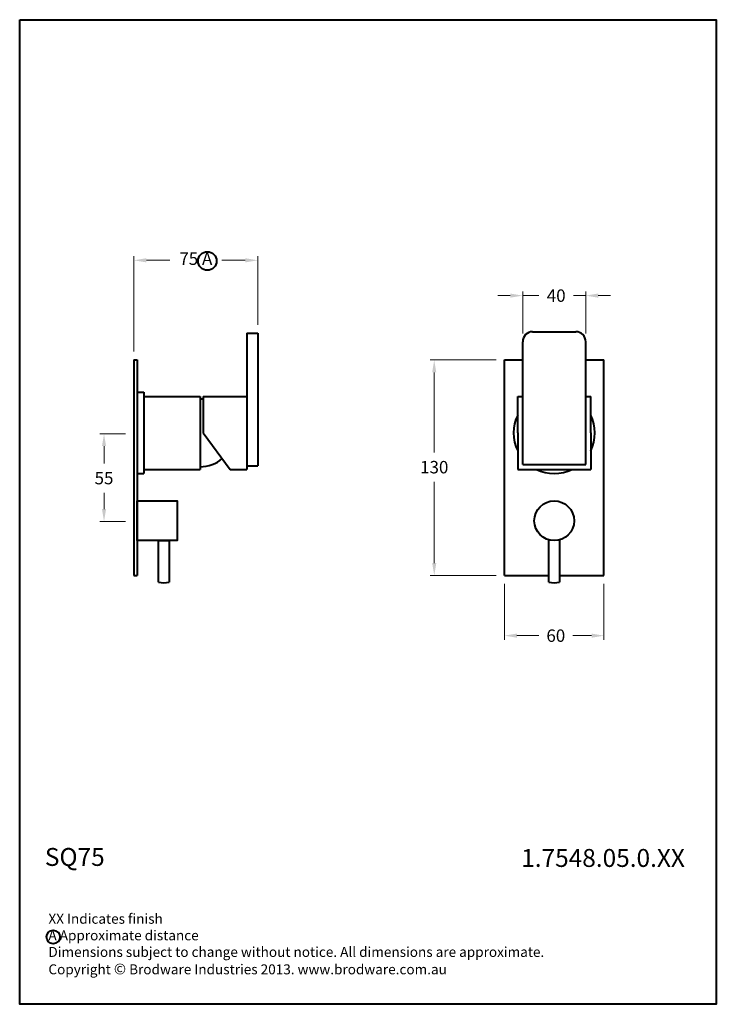
# Model space of a CAD drawing. Units: millimetres. Extents: x 3325 to 3745, y 2054 to 2648.
import ezdxf

# ---------------------------------------------------------------- set-up
doc = ezdxf.new("R2010")
doc.units = ezdxf.units.MM
doc.layers.get('0').update_dxf_attribs({"lineweight": 40})
doc.styles.get("Standard").update_dxf_attribs({"font": 'GOTHIC.TTF'})
doc.styles.add('style1', font='GOTHIC.TTF')
doc.dimstyles.new('200', dxfattribs={"dimtxt": 5, "dimasz": 5, "dimexe": 1.25, "dimexo": 5, "dimgap": 1, "dimtad": 0, "dimtih": 1, "dimtoh": 1, "dimtxsty": 'Standard', "dimcen": 0, "dimclrd": 256, "dimclre": 256, "dimadec": 0, "dimazin": 0, "dimtfac": 1, "dimtmove": 0, "dimatfit": 3, "dimfxl": 1, "dimlwd": 9, "dimlwe": 9, "dimarcsym": 0})

# ---------------------------------------------------------------- blocks, each defined once
blk = doc.blocks.new('*D0')
at = {"lineweight": 9, "transparency": 16777216}
for p, q in [((3612.55, 2442.35), (3572.71, 2442.35)), ((3575.21, 2434.85), (3575.21, 2386.62)), ((3575.21, 2319.85), (3575.21, 2368.74)), ((3612.55, 2312.35), (3572.71, 2312.35))]:
    blk.add_line(p, q, dxfattribs=at)
at = {"transparency": 16777216}
for points in [[(3573.96, 2434.85), (3576.46, 2434.85), (3575.21, 2442.35)], [(3573.96, 2319.85), (3576.46, 2319.85), (3575.21, 2312.35)]]:
    blk.add_solid(points, dxfattribs=at)
at = {"layer": 'Defpoints', "color": 0, "transparency": 16777216}
for p in [(3617.55, 2442.35), (3575.21, 2312.35), (3617.55, 2312.35)]:
    blk.add_point(p, dxfattribs=at)
at = {"color": 0, "transparency": 16777216, "insert": (3575.21, 2377.68), "char_height": 7.5, "attachment_point": 5, "style": 'style1'}
blk.add_mtext('{\\fCentury Gothic|b0|i0|c0|p34;130}', dxfattribs=at)
blk = doc.blocks.new('*D1')
at = {"lineweight": 9, "transparency": 16777216}
for p, q in [((3628.55, 2458.35), (3628.55, 2483.64)), ((3666.55, 2458.35), (3666.55, 2483.64)), ((3621.05, 2481.14), (3613.55, 2481.14)), ((3628.55, 2481.14), (3638.25, 2481.14)), ((3666.55, 2481.14), (3659.22, 2481.14)), ((3674.05, 2481.14), (3681.55, 2481.14))]:
    blk.add_line(p, q, dxfattribs=at)
at = {"transparency": 16777216}
for points in [[(3621.05, 2482.39), (3621.05, 2479.89), (3628.55, 2481.14)], [(3674.05, 2482.39), (3674.05, 2479.89), (3666.55, 2481.14)]]:
    blk.add_solid(points, dxfattribs=at)
at = {"layer": 'Defpoints', "color": 0, "transparency": 16777216}
for p in [(3666.55, 2481.14), (3628.55, 2453.35), (3666.55, 2453.35)]:
    blk.add_point(p, dxfattribs=at)
at = {"color": 0, "transparency": 16777216, "insert": (3648.73, 2481.14), "char_height": 7.5, "attachment_point": 5, "style": 'style1'}
blk.add_mtext('{\\fCentury Gothic|b0|i0|c0|p34;40}', dxfattribs=at)
blk = doc.blocks.new('*D2')
at = {"lineweight": 9, "transparency": 16777216}
for p, q in [((3617.55, 2307.35), (3617.55, 2273.56)), ((3677.55, 2307.35), (3677.55, 2273.56)), ((3625.05, 2276.06), (3638.23, 2276.06)), ((3670.05, 2276.06), (3658.77, 2276.06))]:
    blk.add_line(p, q, dxfattribs=at)
at = {"transparency": 16777216}
for points in [[(3625.05, 2277.31), (3625.05, 2274.81), (3617.55, 2276.06)], [(3670.05, 2277.31), (3670.05, 2274.81), (3677.55, 2276.06)]]:
    blk.add_solid(points, dxfattribs=at)
at = {"layer": 'Defpoints', "color": 0, "transparency": 16777216}
for p in [(3617.55, 2312.35), (3677.55, 2312.35), (3677.55, 2276.06)]:
    blk.add_point(p, dxfattribs=at)
at = {"color": 0, "transparency": 16777216, "insert": (3648.5, 2276.06), "char_height": 7.5, "attachment_point": 5, "style": 'style1'}
blk.add_mtext('{\\fCentury Gothic|b0|i0|c0|p34;60}', dxfattribs=at)
blk = doc.blocks.new('*D3')
at = {"lineweight": 9, "transparency": 16777216}
for p, q in [((3389.18, 2397.85), (3373.64, 2397.85)), ((3376.14, 2390.35), (3376.14, 2379.94)), ((3376.14, 2352.35), (3376.14, 2362.25)), ((3389.18, 2344.85), (3373.64, 2344.85))]:
    blk.add_line(p, q, dxfattribs=at)
at = {"transparency": 16777216}
for points in [[(3374.89, 2390.35), (3377.39, 2390.35), (3376.14, 2397.85)], [(3374.89, 2352.35), (3377.39, 2352.35), (3376.14, 2344.85)]]:
    blk.add_solid(points, dxfattribs=at)
at = {"layer": 'Defpoints', "color": 0, "transparency": 16777216}
for p in [(3394.18, 2397.85), (3376.14, 2344.85), (3394.18, 2344.85)]:
    blk.add_point(p, dxfattribs=at)
at = {"color": 0, "transparency": 16777216, "insert": (3376.14, 2371.09), "char_height": 7.5, "attachment_point": 5, "style": 'style1'}
blk.add_mtext('{\\fCentury Gothic|b0|i0|c0|p34;55}', dxfattribs=at)
blk = doc.blocks.new('*D4')
at = {"lineweight": 9, "transparency": 16777216}
for p, q in [((3394.18, 2447.35), (3394.18, 2504.94)), ((3401.68, 2502.44), (3415.88, 2502.44)), ((3461.28, 2502.44), (3447.07, 2502.44)), ((3468.78, 2463.55), (3468.78, 2504.94))]:
    blk.add_line(p, q, dxfattribs=at)
at = {"transparency": 16777216}
for points in [[(3401.68, 2503.69), (3401.68, 2501.19), (3394.18, 2502.44)], [(3461.28, 2503.69), (3461.28, 2501.19), (3468.78, 2502.44)]]:
    blk.add_solid(points, dxfattribs=at)
at = {"layer": 'Defpoints', "color": 0, "transparency": 16777216}
for p in [(3468.78, 2502.44), (3468.78, 2458.55), (3394.18, 2442.35)]:
    blk.add_point(p, dxfattribs=at)
at = {"color": 0, "transparency": 16777216, "insert": (3431.48, 2502.44), "char_height": 7.5, "attachment_point": 5, "style": 'style1'}
blk.add_mtext('75 A', dxfattribs=at)

msp = doc.modelspace()

# ---------------------------------------------------------------- linework, layer by layer
for p, q in [((3462.275, 2458.552), (3462.275, 2376.352)), ((3462.275, 2458.552), (3468.775, 2458.552)), ((3468.775, 2458.552), (3468.775, 2378.552)), ((3634.548, 2459.352), (3660.548, 2459.352)), ((3628.548, 2379.352), (3628.548, 2453.352)), ((3666.548, 2379.352), (3666.548, 2453.352)), ((3394.175, 2442.352), (3394.175, 2312.352)), ((3394.175, 2442.352), (3396.175, 2442.352)), ((3396.175, 2442.352), (3396.175, 2312.352)), ((3617.548, 2312.352), (3617.548, 2442.352)), ((3617.548, 2442.352), (3628.548, 2442.352)), ((3666.548, 2442.352), (3677.548, 2442.352)), ((3677.548, 2312.352), (3677.548, 2442.352)), ((3396.175, 2422.902), (3400.175, 2422.902)), ((3396.175, 2421.902), (3396.175, 2372.802)), ((3400.175, 2422.902), (3400.175, 2373.802)), ((3400.175, 2420.352), (3418.175, 2420.352)), ((3418.175, 2420.352), (3434.175, 2420.352)), ((3434.175, 2420.352), (3434.175, 2376.352)), ((3435.875, 2420.352), (3435.875, 2398.352)), ((3435.875, 2420.352), (3462.275, 2420.352)), ((3625.548, 2398.352), (3625.548, 2420.352)), ((3625.548, 2420.352), (3628.548, 2420.352)), ((3666.548, 2420.352), (3669.548, 2420.352)), ((3669.548, 2398.352), (3669.548, 2420.352)), ((3435.875, 2398.352), (3452.275, 2376.352)), ((3625.548, 2398.352), (3625.548, 2376.352)), ((3669.548, 2398.352), (3669.548, 2376.352)), ((3400.175, 2376.352), (3418.175, 2376.352)), ((3418.175, 2376.352), (3434.175, 2376.352)), ((3452.275, 2376.352), (3462.275, 2376.352)), ((3462.275, 2378.552), (3468.775, 2378.552)), ((3625.548, 2376.352), (3669.548, 2376.352)), ((3628.548, 2379.352), (3666.548, 2379.352)), ((3396.175, 2373.802), (3400.175, 2373.802)), ((3396.175, 2357.352), (3396.175, 2333.352)), ((3394.175, 2312.352), (3396.175, 2312.352)), ((3617.548, 2312.352), (3644.298, 2312.352)), ((3650.798, 2312.352), (3677.548, 2312.352))]:
    msp.add_line(p, q)
msp.add_lwpolyline([(3325.306, 2647.562), (3745.253, 2647.562), (3745.253, 2053.71), (3325.306, 2053.71)], close=True)
for points in [[(3396.175, 2357.352), (3420.175, 2357.352), (3420.175, 2333.352), (3396.175, 2333.352), (3396.175, 2357.352)], [(3408.925, 2308.352), (3408.925, 2333.352), (3415.425, 2333.352), (3415.425, 2308.352)], [(3644.298, 2308.352), (3644.298, 2333.801)], [(3650.798, 2333.801), (3650.798, 2308.352)]]:
    msp.add_lwpolyline(points)
at = {"color": 7}
msp.add_circle((3438.414, 2502.008), 5.615, dxfattribs=at)
for centre, radius in [((3647.548, 2345.352), 12), ((3345.542, 2094.334), 4.055)]:
    msp.add_circle(centre, radius)
for centre, radius, start, end in [((3634.548, 2453.352), 6, 90, 180), ((3660.548, 2453.352), 6, 0, 90), ((3434.175, 2398.352), 20.4, 85.219808, 90), ((3647.548, 2398.352), 24.5, 153.891094, 206.108906), ((3647.548, 2398.352), 24.5, 333.891094, 26.108906), ((3434.175, 2398.352), 20.4, 270, 310.533763), ((3647.548, 2398.352), 24.5, 243.891094, 296.108906), ((3412.175, 2322.996), 15, 257.486675, 282.513325), ((3647.548, 2322.996), 15, 257.486675, 282.513325)]:
    msp.add_arc(centre, radius, start, end)

# ---------------------------------------------------------------- texts
at = {"attachment_point": 1}
for s, insert, char_height, width in [('{\\fCentury Gothic|b1|i0|c0|p34;SQ75}', (3340.482, 2147.986), 10.8, 137.1124), ('{\\fCentury Gothic|b1|i0|c0|p34;1.7548.05.0.XX}', (3627.636, 2147.38), 10.8, 96.58288), ('\\PXX Indicates finish\\PA Approximate distance\\PDimensions subject to change without notice. All dimensions are approximate.\\PCopyright {\\fArial|b0|i0|c0|p34;\\H1.0833x;©\\fCentury Gothic|b0|i0|c0|p34;\\H0.92311x; Brodware Industries 2013.\\H0.99999x; www.brodware.com.au}', (3342.619, 2118.3), 6, 383.16359)]:
    msp.add_mtext(s, dxfattribs=dict(at, insert=insert, char_height=char_height, width=width))

# ---------------------------------------------------------------- dimensions: what is measured, and where the dimension line sits
at = {"color": 7}
dim = msp.add_linear_dim(base=(3468.775, 2502.443), p1=(3394.175, 2442.352), p2=(3468.775, 2458.552), text='75 A', dimstyle='200', override={"dimtxt": 7.5, "dimasz": 7.5, "dimexe": 2.5, "dimgap": 5, "dimtxsty": 'style1', "dimarcsym": 1}, dxfattribs=at)
dim.commit()
dim.dimension.update_dxf_attribs({"geometry": '*D4', "text_midpoint": (3431.475, 2502.443)})
for base, p1, p2, text, picture, middle in [((3666.548, 2481.136), (3628.548, 2453.352), (3666.548, 2453.352), '{\\fCentury Gothic|b0|i0|c0|p34;40}', '*D1', (3648.734, 2481.136)), ((3677.548, 2276.056), (3617.548, 2312.352), (3677.548, 2312.352), '{\\fCentury Gothic|b0|i0|c0|p34;60}', '*D2', (3648.501, 2276.056))]:
    dim = msp.add_linear_dim(base=base, p1=p1, p2=p2, text=text, dimstyle='200', override={"dimtxt": 7.5, "dimasz": 7.5, "dimexe": 2.5, "dimgap": 5, "dimtxsty": 'style1', "dimarcsym": 1}, dxfattribs=at)
    dim.commit()
    dim.dimension.update_dxf_attribs({"geometry": picture, "text_midpoint": middle, "dimtype": 160})
for base, p1, p2, text, picture, middle in [((3575.215, 2312.352), (3617.548, 2442.352), (3617.548, 2312.352), '{\\fCentury Gothic|b0|i0|c0|p34;130}', '*D0', (3575.215, 2377.683)), ((3376.135, 2344.852), (3394.175, 2397.852), (3394.175, 2344.852), '{\\fCentury Gothic|b0|i0|c0|p34;55}', '*D3', (3376.135, 2371.093))]:
    dim = msp.add_linear_dim(base=base, p1=p1, p2=p2, angle=90, text=text, dimstyle='200', override={"dimtxt": 7.5, "dimasz": 7.5, "dimexe": 2.5, "dimgap": 5, "dimtxsty": 'style1', "dimarcsym": 1}, dxfattribs=at)
    dim.commit()
    dim.dimension.update_dxf_attribs({"geometry": picture, "text_midpoint": middle, "dimtype": 160})

doc.saveas('drawing.dxf')
